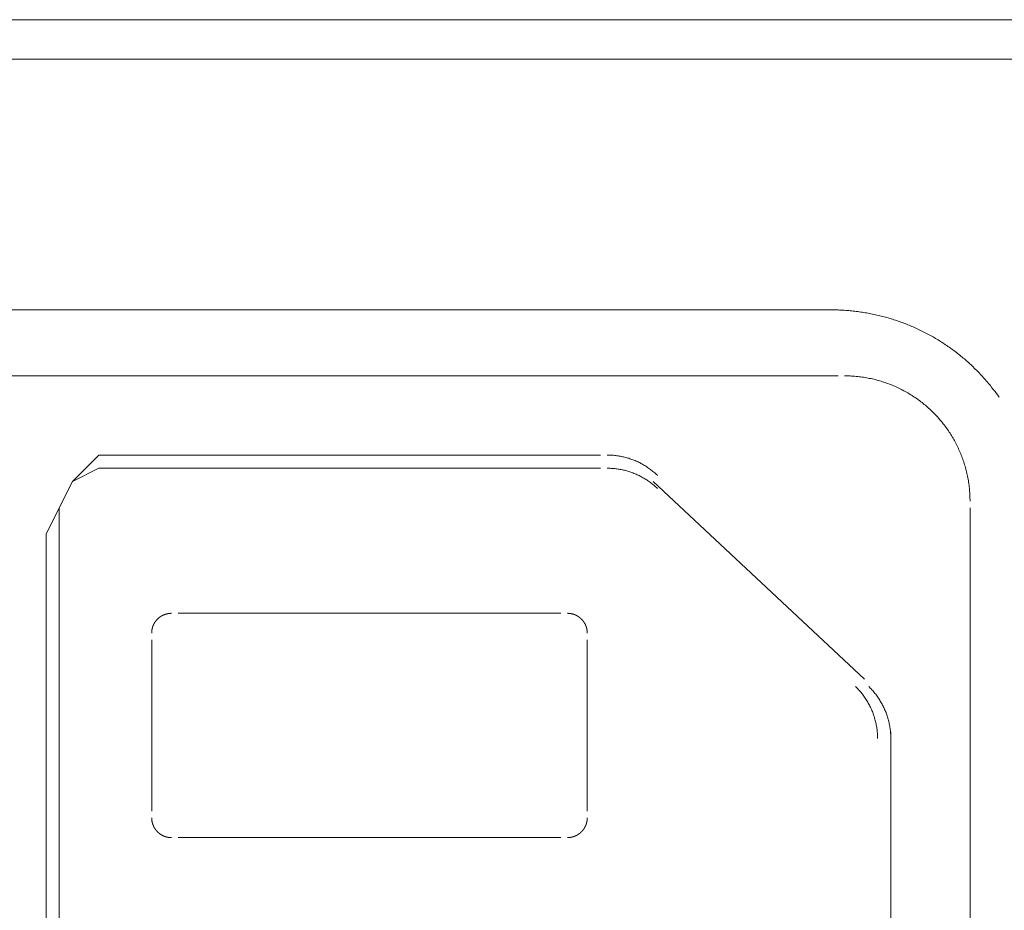
# Model space of a CAD drawing. Units: millimetres. Extents: x -560 to 1260, y -1157 to 1524.
# Drawn here: x 186 to 205, y -551 to -534 of the extents above; entities that cross this region are included whole.
import ezdxf

# ---------------------------------------------------------------- set-up
doc = ezdxf.new("R2010")
doc.units = ezdxf.units.MM
doc.header["$LTSCALE"] = 50.8
doc.layers.get('0').update_dxf_attribs({"lineweight": 0})
doc.layers.add('_U+30EC_U+30A4_U+30E4_U+30FC 1', color=7, linetype='Continuous', lineweight=0)

# ---------------------------------------------------------------- blocks, each defined once
blk = doc.blocks.new('グループ-6')
at = {"layer": '_U+30EC_U+30A4_U+30E4_U+30FC 1', "color": 0, "lineweight": 0}
for p, q in [((-204.6, -757.676), (-100.206, -757.676)), ((-112.906, -762.502), (-149.482, -762.502)), ((-112.906, -763.772), (-149.482, -763.772)), ((-117.478, -765.296), (-126.622, -765.296)), ((-126.368, -765.55), (-117.478, -765.55)), ((-110.366, -788.664), (-110.366, -766.312)), ((-128.146, -766.82), (-128.146, -788.156)), ((-127.892, -788.156), (-127.892, -767.074)), ((-118.24, -768.344), (-125.606, -768.344)), ((-126.114, -768.852), (-126.114, -772.154)), ((-117.732, -772.154), (-117.732, -768.852)), ((-125.606, -772.662), (-118.24, -772.662))]:
    blk.add_line(p, q, dxfattribs=at)
at = {"layer": '_U+30EC_U+30A4_U+30E4_U+30FC 1', "color": 0, "lineweight": 0, "flags": 128}
for points in [[(-207.394, -757.676), (-207.394, -756.914), (-97.158, -756.914), (-97.158, -757.676)], [(-128.146, -766.82), (-127.892, -766.312), (-127.638, -765.804), (-127.13, -765.296), (-126.622, -765.296)], [(-126.368, -765.55), (-127.13, -765.55), (-127.638, -765.804), (-127.892, -766.312), (-127.892, -767.074)]]:
    blk.add_lwpolyline(points, dxfattribs=at)
for points in [[(-109.808, -764.181), (-109.833, -764.145, 0.014797), (-109.938, -764.006), (-109.956, -763.983, 0.00735), (-110.029, -763.894), (-110.029, -763.894, 0.007331), (-110.105, -763.807), (-110.105, -763.807, 0.007315), (-110.183, -763.723), (-110.183, -763.723, 0.007298), (-110.264, -763.641), (-110.264, -763.641, 0.007283), (-110.346, -763.561), (-110.346, -763.561, 0.007268), (-110.431, -763.484), (-110.431, -763.484, 0.007254), (-110.518, -763.41), (-110.518, -763.41, 0.007242), (-110.607, -763.339), (-110.607, -763.339, 0.007231), (-110.697, -763.27, 0.007218), (-110.79, -763.204, 0.007211), (-110.884, -763.14, 0.007205), (-110.98, -763.08, 0.007201), (-111.078, -763.022, 0.0072), (-111.177, -762.967, 0.0072), (-111.278, -762.915, 0.007201), (-111.38, -762.866, 0.007205), (-111.484, -762.82, 0.007211), (-111.589, -762.777, 0.007218), (-111.695, -762.736, 0.007227), (-111.803, -762.699, 0.007234), (-111.912, -762.665), (-111.912, -762.665, 0.007245), (-112.021, -762.634), (-112.021, -762.634, 0.007258), (-112.132, -762.607), (-112.132, -762.607, 0.007272), (-112.244, -762.582), (-112.244, -762.582, 0.007287), (-112.356, -762.561), (-112.357, -762.561, 0.007303), (-112.47, -762.543), (-112.47, -762.543, 0.007319), (-112.584, -762.528), (-112.584, -762.528, 0.007336), (-112.699, -762.516), (-112.699, -762.516, 0.007355), (-112.814, -762.508), (-112.836, -762.507, 0.012905), (-112.996, -762.502), (-113.018, -762.502), (-113.033, -762.502)], [(-110.366, -766.185), (-110.366, -766.163, 0.015245), (-110.371, -766.03), (-110.371, -766.022, 0.01207), (-110.382, -765.906), (-110.382, -765.906, 0.012031), (-110.398, -765.791), (-110.398, -765.791, 0.011983), (-110.419, -765.678), (-110.419, -765.678, 0.011928), (-110.446, -765.567), (-110.446, -765.567, 0.011867), (-110.478, -765.458), (-110.478, -765.457, 0.011803), (-110.514, -765.351), (-110.514, -765.351, 0.011738), (-110.556, -765.246), (-110.556, -765.246, 0.011674), (-110.602, -765.144), (-110.602, -765.144, 0.011613), (-110.652, -765.044), (-110.652, -765.044, 0.011556), (-110.707, -764.948), (-110.707, -764.947, 0.011506), (-110.766, -764.854), (-110.766, -764.853, 0.011464), (-110.83, -764.762), (-110.83, -764.762, 0.01143), (-110.897, -764.675, 0.011402), (-110.969, -764.59, 0.01139), (-111.044, -764.509, 0.011388), (-111.122, -764.431, 0.011397), (-111.204, -764.357, 0.011416), (-111.29, -764.286, 0.011438), (-111.378, -764.22), (-111.379, -764.22, 0.011474), (-111.47, -764.158), (-111.47, -764.158, 0.011518), (-111.565, -764.099), (-111.565, -764.099, 0.01157), (-111.662, -764.046), (-111.663, -764.045, 0.011628), (-111.763, -763.996), (-111.763, -763.996, 0.01169), (-111.865, -763.951), (-111.866, -763.951, 0.011754), (-111.971, -763.911), (-111.971, -763.911, 0.011819), (-112.078, -763.876), (-112.078, -763.876, 0.011883), (-112.188, -763.845), (-112.188, -763.845, 0.011943), (-112.299, -763.82), (-112.3, -763.82, 0.011996), (-112.413, -763.8), (-112.413, -763.8, 0.012041), (-112.528, -763.785), (-112.529, -763.785, 0.012075), (-112.645, -763.776), (-112.646, -763.776, 0.01209), (-112.764, -763.772), (-112.764, -763.772), (-112.779, -763.772)], [(-116.38, -765.688), (-116.383, -765.686, 0.008705), (-116.417, -765.654), (-116.418, -765.653, 0.007699), (-116.45, -765.625), (-116.45, -765.625, 0.007682), (-116.484, -765.598), (-116.484, -765.598, 0.007667), (-116.518, -765.572), (-116.518, -765.572, 0.007652), (-116.552, -765.547), (-116.552, -765.547, 0.007639), (-116.588, -765.523), (-116.588, -765.523, 0.007627), (-116.624, -765.501), (-116.624, -765.501, 0.007616), (-116.66, -765.479, 0.007604), (-116.698, -765.458, 0.007598), (-116.735, -765.439, 0.007594), (-116.774, -765.421, 0.007592), (-116.813, -765.404, 0.007592), (-116.852, -765.388, 0.007594), (-116.892, -765.374, 0.007598), (-116.932, -765.36, 0.007604), (-116.973, -765.348, 0.007612), (-117.014, -765.337, 0.007618), (-117.056, -765.328), (-117.056, -765.328, 0.007628), (-117.097, -765.319), (-117.097, -765.319, 0.00764), (-117.14, -765.312), (-117.14, -765.312, 0.007654), (-117.182, -765.307), (-117.182, -765.307, 0.007669), (-117.224, -765.302), (-117.224, -765.302, 0.007684), (-117.267, -765.299), (-117.269, -765.299, 0.0077), (-117.309, -765.297), (-117.31, -765.297, 0.006751), (-117.348, -765.296), (-117.351, -765.296)], [(-116.38, -765.942), (-116.383, -765.94, 0.008705), (-116.417, -765.908), (-116.418, -765.907, 0.007699), (-116.45, -765.879), (-116.45, -765.879, 0.007682), (-116.484, -765.852), (-116.484, -765.852, 0.007667), (-116.518, -765.826), (-116.518, -765.826, 0.007652), (-116.552, -765.801), (-116.552, -765.801, 0.007639), (-116.588, -765.777), (-116.588, -765.777, 0.007627), (-116.624, -765.755), (-116.624, -765.754, 0.007616), (-116.66, -765.733, 0.007604), (-116.698, -765.712, 0.007598), (-116.735, -765.693, 0.007594), (-116.774, -765.675, 0.007592), (-116.813, -765.658, 0.007592), (-116.852, -765.642, 0.007594), (-116.892, -765.628, 0.007598), (-116.932, -765.614, 0.007604), (-116.973, -765.602, 0.007612), (-117.014, -765.591, 0.007618), (-117.056, -765.582), (-117.056, -765.582, 0.007628), (-117.097, -765.573), (-117.097, -765.573, 0.00764), (-117.14, -765.566), (-117.14, -765.566, 0.007654), (-117.182, -765.561), (-117.182, -765.561, 0.007669), (-117.224, -765.556), (-117.224, -765.556, 0.007684), (-117.267, -765.553), (-117.269, -765.553, 0.0077), (-117.309, -765.551), (-117.31, -765.551, 0.006751), (-117.348, -765.55), (-117.351, -765.55)], [(-112.144, -770.757), (-112.144, -770.746, 0.014349), (-112.146, -770.683), (-112.146, -770.674, 0.008165), (-112.15, -770.629), (-112.15, -770.629, 0.008145), (-112.155, -770.584), (-112.155, -770.584, 0.008128), (-112.161, -770.539), (-112.161, -770.539, 0.008111), (-112.169, -770.494), (-112.169, -770.494, 0.008097), (-112.178, -770.45), (-112.178, -770.45, 0.008084), (-112.189, -770.406), (-112.189, -770.406, 0.008073), (-112.201, -770.362, 0.008061), (-112.214, -770.319, 0.008055), (-112.229, -770.277, 0.008052), (-112.245, -770.235, 0.008052), (-112.263, -770.193, 0.008054), (-112.282, -770.152, 0.008058), (-112.302, -770.112, 0.008065), (-112.323, -770.073, 0.008074), (-112.346, -770.034, 0.00808), (-112.37, -769.995), (-112.37, -769.995, 0.008093), (-112.395, -769.958), (-112.395, -769.958, 0.008107), (-112.422, -769.921), (-112.422, -769.921, 0.008123), (-112.45, -769.885), (-112.45, -769.885, 0.00814), (-112.478, -769.85), (-112.478, -769.85, 0.008158), (-112.509, -769.816), (-112.51, -769.815, 0.008177), (-112.539, -769.784), (-112.54, -769.783, 0.00717), (-112.568, -769.754), (-112.57, -769.752)], [(-111.89, -770.758), (-111.89, -770.746, 0.014349), (-111.892, -770.683), (-111.892, -770.675, 0.008165), (-111.896, -770.629), (-111.896, -770.629, 0.008145), (-111.901, -770.584), (-111.901, -770.584, 0.008128), (-111.907, -770.539), (-111.907, -770.539, 0.008112), (-111.915, -770.494), (-111.915, -770.494, 0.008097), (-111.924, -770.45), (-111.924, -770.45, 0.008084), (-111.935, -770.406), (-111.935, -770.406, 0.008073), (-111.947, -770.363, 0.008061), (-111.96, -770.32, 0.008056), (-111.975, -770.277, 0.008053), (-111.991, -770.235, 0.008052), (-112.009, -770.194, 0.008054), (-112.028, -770.153, 0.008059), (-112.048, -770.112, 0.008066), (-112.069, -770.073, 0.008075), (-112.092, -770.034, 0.008081), (-112.116, -769.996), (-112.116, -769.996, 0.008094), (-112.141, -769.958), (-112.141, -769.958, 0.008108), (-112.168, -769.921), (-112.168, -769.921, 0.008124), (-112.195, -769.886), (-112.195, -769.885, 0.008141), (-112.224, -769.85), (-112.224, -769.85, 0.00816), (-112.254, -769.816), (-112.255, -769.815, 0.008178), (-112.285, -769.784), (-112.286, -769.783, 0.007171), (-112.314, -769.755), (-112.316, -769.753)]]:
    blk.add_lwpolyline(points, format="xyb", dxfattribs=at)
at = {"layer": '_U+30EC_U+30A4_U+30E4_U+30FC 1', "color": 0, "lineweight": 0}
for points in [[(-116.462, -765.804), (-112.398, -769.614), (-116.462, -765.804)], [(-111.89, -770.63), (-111.89, -784.346), (-111.89, -770.63)]]:
    blk.add_lwpolyline(points, dxfattribs=at)
for points, weights in [([(-125.733, -768.344), (-125.734, -768.344), (-125.734, -768.344), (-125.744, -768.344), (-125.754, -768.345), (-125.754, -768.345), (-125.754, -768.345), (-125.764, -768.345), (-125.774, -768.346), (-125.774, -768.346), (-125.774, -768.346), (-125.784, -768.347), (-125.793, -768.349), (-125.793, -768.349), (-125.793, -768.349), (-125.803, -768.351), (-125.812, -768.353), (-125.812, -768.353), (-125.812, -768.353), (-125.822, -768.355), (-125.831, -768.357), (-125.831, -768.357), (-125.831, -768.357), (-125.84, -768.359), (-125.85, -768.362), (-125.85, -768.362), (-125.85, -768.362), (-125.859, -768.365), (-125.868, -768.369), (-125.868, -768.369), (-125.868, -768.369), (-125.876, -768.372), (-125.885, -768.376), (-125.885, -768.376), (-125.885, -768.376), (-125.894, -768.38), (-125.902, -768.384), (-125.902, -768.384), (-125.902, -768.384), (-125.911, -768.388), (-125.919, -768.393), (-125.919, -768.393), (-125.919, -768.393), (-125.927, -768.397), (-125.935, -768.402), (-125.935, -768.402), (-125.935, -768.402), (-125.943, -768.407), (-125.951, -768.412), (-125.951, -768.412), (-125.951, -768.412), (-125.958, -768.418), (-125.966, -768.423), (-125.973, -768.429), (-125.98, -768.435), (-125.987, -768.441), (-125.994, -768.448), (-126.001, -768.454), (-126.007, -768.461), (-126.014, -768.468), (-126.02, -768.475), (-126.026, -768.482), (-126.032, -768.489), (-126.038, -768.496), (-126.043, -768.504), (-126.043, -768.504), (-126.043, -768.504), (-126.049, -768.511), (-126.054, -768.519), (-126.054, -768.519), (-126.054, -768.519), (-126.059, -768.527), (-126.063, -768.535), (-126.063, -768.535), (-126.063, -768.535), (-126.068, -768.543), (-126.072, -768.552), (-126.072, -768.552), (-126.072, -768.552), (-126.077, -768.56), (-126.081, -768.569), (-126.081, -768.569), (-126.081, -768.569), (-126.084, -768.577), (-126.088, -768.586), (-126.088, -768.587), (-126.089, -768.588), (-126.091, -768.595), (-126.094, -768.602), (-126.096, -768.609), (-126.098, -768.615), (-126.1, -768.622), (-126.102, -768.629), (-126.102, -768.63), (-126.102, -768.632), (-126.105, -768.641), (-126.107, -768.65), (-126.107, -768.65), (-126.107, -768.651), (-126.109, -768.66), (-126.11, -768.67), (-126.11, -768.67), (-126.11, -768.67), (-126.111, -768.679), (-126.112, -768.689), (-126.112, -768.69), (-126.112, -768.69), (-126.113, -768.699), (-126.114, -768.708), (-126.114, -768.708), (-126.114, -768.709), (-126.114, -768.716), (-126.114, -768.724), (-126.114, -768.725), (-126.114, -768.725)], [1, 1, 1, 0.999664155787, 1, 1, 1, 0.999667609251, 1, 1, 1, 0.999669694121, 1, 1, 1, 0.99967241579, 1, 1, 1, 0.999675630566, 1, 1, 1, 0.999679173384, 1, 1, 1, 0.999682885343, 1, 1, 1, 0.999686617827, 1, 1, 1, 0.999690235737, 1, 1, 1, 0.999693618698, 1, 1, 1, 0.999696664736, 1, 1, 1, 0.999699281601, 1, 1, 1, 0.9997014163, 1, 0.999703243039, 1, 0.999704128542, 1, 0.99970436399, 1, 0.999703987101, 1, 0.999702990123, 1, 0.999701779512, 1, 1, 1, 0.999699761975, 1, 1, 1, 0.999697234754, 1, 1, 1, 0.999694264342, 1, 1, 1, 0.999690933764, 1, 1, 1, 0.999687342774, 1, 1, 1, 0.999683649068, 1, 1, 1, 0.999678052204, 1, 1, 1, 0.999674537205, 1, 1, 1, 0.99967144066, 1, 1, 1, 0.999668795328, 1, 1, 1, 0.99966717691, 1, 1, 1, 0.99981237232, 1, 1, 1]), ([(-117.732, -768.725), (-117.732, -768.725), (-117.732, -768.724), (-117.732, -768.714), (-117.733, -768.704), (-117.733, -768.704), (-117.733, -768.704), (-117.733, -768.694), (-117.734, -768.684), (-117.734, -768.684), (-117.734, -768.684), (-117.735, -768.675), (-117.737, -768.665), (-117.737, -768.665), (-117.737, -768.665), (-117.738, -768.655), (-117.74, -768.646), (-117.74, -768.646), (-117.74, -768.646), (-117.742, -768.636), (-117.745, -768.627), (-117.745, -768.627), (-117.745, -768.627), (-117.747, -768.618), (-117.75, -768.609), (-117.75, -768.609), (-117.75, -768.609), (-117.753, -768.6), (-117.756, -768.591), (-117.756, -768.591), (-117.756, -768.591), (-117.76, -768.582), (-117.764, -768.573), (-117.764, -768.573), (-117.764, -768.573), (-117.767, -768.564), (-117.772, -768.556), (-117.772, -768.556), (-117.772, -768.556), (-117.776, -768.548), (-117.78, -768.539), (-117.78, -768.539), (-117.78, -768.539), (-117.785, -768.531), (-117.79, -768.523), (-117.79, -768.523), (-117.79, -768.523), (-117.795, -768.515), (-117.8, -768.508), (-117.8, -768.508), (-117.8, -768.508), (-117.806, -768.5), (-117.811, -768.493), (-117.817, -768.485), (-117.823, -768.478), (-117.829, -768.471), (-117.835, -768.464), (-117.842, -768.457), (-117.849, -768.451), (-117.855, -768.444), (-117.862, -768.438), (-117.869, -768.432), (-117.877, -768.426), (-117.884, -768.421), (-117.892, -768.415), (-117.892, -768.415), (-117.892, -768.415), (-117.899, -768.41), (-117.907, -768.405), (-117.907, -768.405), (-117.907, -768.405), (-117.915, -768.4), (-117.923, -768.395), (-117.923, -768.395), (-117.923, -768.395), (-117.931, -768.39), (-117.94, -768.386), (-117.94, -768.386), (-117.94, -768.386), (-117.948, -768.382), (-117.957, -768.378), (-117.957, -768.378), (-117.957, -768.378), (-117.965, -768.374), (-117.974, -768.37), (-117.975, -768.37), (-117.976, -768.37), (-117.983, -768.367), (-117.99, -768.365), (-117.996, -768.362), (-118.003, -768.36), (-118.01, -768.358), (-118.017, -768.356), (-118.018, -768.356), (-118.019, -768.356), (-118.029, -768.353), (-118.038, -768.352), (-118.038, -768.352), (-118.038, -768.352), (-118.048, -768.35), (-118.057, -768.348), (-118.057, -768.348), (-118.057, -768.348), (-118.067, -768.347), (-118.077, -768.346), (-118.077, -768.346), (-118.078, -768.346), (-118.087, -768.345), (-118.095, -768.345), (-118.096, -768.345), (-118.097, -768.345), (-118.104, -768.344), (-118.112, -768.344), (-118.112, -768.344), (-118.113, -768.344)], [1, 1, 1, 0.999664298589, 1, 1, 1, 0.999667730646, 1, 1, 1, 0.999669794808, 1, 1, 1, 0.999672495788, 1, 1, 1, 0.999675690438, 1, 1, 1, 0.999679214125, 1, 1, 1, 0.999682908311, 1, 1, 1, 0.999686624663, 1, 1, 1, 0.999690228304, 1, 1, 1, 0.999693599018, 1, 1, 1, 0.999696634938, 1, 1, 1, 0.999699243883, 1, 1, 1, 0.99970137293, 1, 0.999703196061, 1, 0.999704080061, 1, 0.999704316258, 1, 0.999703942443, 1, 0.999702950888, 1, 0.999701750476, 1, 1, 1, 0.999699743526, 1, 1, 1, 0.999697229246, 1, 1, 1, 0.999694274094, 1, 1, 1, 0.999690961025, 1, 1, 1, 0.999687389674, 1, 1, 1, 0.99968371879, 1, 1, 1, 0.999678155665, 1, 1, 1, 0.99967466621, 1, 1, 1, 0.999671595462, 1, 1, 1, 0.999668975833, 1, 1, 1, 0.999667383488, 1, 1, 1, 0.999812500612, 1, 1, 1]), ([(-126.114, -772.281), (-126.114, -772.282), (-126.114, -772.283), (-126.114, -772.292), (-126.113, -772.302), (-126.113, -772.302), (-126.113, -772.302), (-126.113, -772.312), (-126.112, -772.322), (-126.112, -772.322), (-126.112, -772.322), (-126.111, -772.332), (-126.109, -772.342), (-126.109, -772.342), (-126.109, -772.342), (-126.108, -772.351), (-126.106, -772.361), (-126.106, -772.361), (-126.106, -772.361), (-126.104, -772.37), (-126.101, -772.379), (-126.101, -772.379), (-126.101, -772.379), (-126.099, -772.389), (-126.096, -772.398), (-126.096, -772.398), (-126.096, -772.398), (-126.093, -772.407), (-126.09, -772.416), (-126.09, -772.416), (-126.09, -772.416), (-126.086, -772.425), (-126.082, -772.433), (-126.082, -772.433), (-126.082, -772.433), (-126.079, -772.442), (-126.075, -772.45), (-126.075, -772.45), (-126.075, -772.45), (-126.07, -772.459), (-126.066, -772.467), (-126.066, -772.467), (-126.066, -772.467), (-126.061, -772.475), (-126.056, -772.483), (-126.056, -772.483), (-126.056, -772.483), (-126.051, -772.491), (-126.046, -772.499), (-126.046, -772.499), (-126.046, -772.499), (-126.04, -772.506), (-126.035, -772.514), (-126.029, -772.521), (-126.023, -772.528), (-126.017, -772.535), (-126.011, -772.542), (-126.004, -772.549), (-125.997, -772.556), (-125.991, -772.562), (-125.984, -772.568), (-125.977, -772.574), (-125.969, -772.58), (-125.962, -772.586), (-125.954, -772.591), (-125.954, -772.591), (-125.954, -772.591), (-125.947, -772.597), (-125.939, -772.602), (-125.939, -772.602), (-125.939, -772.602), (-125.931, -772.607), (-125.923, -772.612), (-125.923, -772.612), (-125.923, -772.612), (-125.915, -772.616), (-125.907, -772.621), (-125.907, -772.621), (-125.906, -772.621), (-125.898, -772.625), (-125.89, -772.629), (-125.89, -772.629), (-125.889, -772.629), (-125.881, -772.633), (-125.872, -772.636), (-125.871, -772.637), (-125.87, -772.637), (-125.863, -772.64), (-125.856, -772.642), (-125.85, -772.644), (-125.843, -772.646), (-125.836, -772.648), (-125.829, -772.65), (-125.828, -772.65), (-125.827, -772.651), (-125.817, -772.653), (-125.808, -772.655), (-125.808, -772.655), (-125.808, -772.655), (-125.798, -772.657), (-125.789, -772.658), (-125.789, -772.658), (-125.789, -772.658), (-125.779, -772.66), (-125.769, -772.661), (-125.769, -772.661), (-125.768, -772.661), (-125.759, -772.661), (-125.751, -772.662), (-125.75, -772.662), (-125.749, -772.662), (-125.742, -772.662), (-125.734, -772.662), (-125.734, -772.662), (-125.733, -772.662)], [1, 1, 1, 0.999664161347, 1, 1, 1, 0.999667596777, 1, 1, 1, 0.999669665692, 1, 1, 1, 0.999672373394, 1, 1, 1, 0.9996755765, 1, 1, 1, 0.999679110099, 1, 1, 1, 0.99968281537, 1, 1, 1, 0.999686543707, 1, 1, 1, 0.999690159973, 1, 1, 1, 0.999693543718, 1, 1, 1, 0.999696592876, 1, 1, 1, 0.999699215071, 1, 1, 1, 0.999701357275, 1, 0.999703191704, 1, 0.999704088369, 1, 0.999704336749, 1, 0.999703974409, 1, 0.999702993775, 1, 0.999701804213, 1, 1, 1, 0.999699806273, 1, 1, 1, 0.999697299959, 1, 1, 1, 0.999694351586, 1, 1, 1, 0.999691043956, 1, 1, 1, 0.999687476546, 1, 1, 1, 0.999683807742, 1, 1, 1, 0.999678244827, 1, 1, 1, 0.999674752875, 1, 1, 1, 0.999671677542, 1, 1, 1, 0.999669051407, 1, 1, 1, 0.99966744975, 1, 1, 1, 0.999812532469, 1, 1, 1]), ([(-118.113, -772.662), (-118.112, -772.662), (-118.112, -772.662), (-118.102, -772.662), (-118.092, -772.662), (-118.092, -772.662), (-118.092, -772.662), (-118.082, -772.661), (-118.072, -772.66), (-118.072, -772.66), (-118.072, -772.66), (-118.062, -772.659), (-118.053, -772.658), (-118.053, -772.658), (-118.053, -772.658), (-118.043, -772.656), (-118.034, -772.654), (-118.034, -772.654), (-118.034, -772.654), (-118.024, -772.652), (-118.015, -772.649), (-118.015, -772.649), (-118.015, -772.649), (-118.006, -772.647), (-117.996, -772.644), (-117.996, -772.644), (-117.996, -772.644), (-117.987, -772.641), (-117.979, -772.638), (-117.978, -772.638), (-117.978, -772.638), (-117.97, -772.634), (-117.961, -772.631), (-117.961, -772.631), (-117.961, -772.631), (-117.952, -772.627), (-117.944, -772.623), (-117.944, -772.623), (-117.944, -772.623), (-117.935, -772.619), (-117.927, -772.614), (-117.927, -772.614), (-117.927, -772.614), (-117.919, -772.609), (-117.911, -772.604), (-117.911, -772.604), (-117.911, -772.604), (-117.903, -772.599), (-117.895, -772.594), (-117.895, -772.594), (-117.895, -772.594), (-117.888, -772.589), (-117.88, -772.583), (-117.873, -772.577), (-117.866, -772.571), (-117.859, -772.565), (-117.852, -772.559), (-117.845, -772.552), (-117.839, -772.546), (-117.832, -772.539), (-117.826, -772.532), (-117.82, -772.525), (-117.814, -772.518), (-117.808, -772.51), (-117.803, -772.503), (-117.803, -772.503), (-117.803, -772.503), (-117.797, -772.495), (-117.792, -772.487), (-117.792, -772.487), (-117.792, -772.487), (-117.787, -772.479), (-117.783, -772.471), (-117.783, -772.471), (-117.783, -772.471), (-117.778, -772.463), (-117.774, -772.455), (-117.774, -772.455), (-117.774, -772.455), (-117.769, -772.446), (-117.766, -772.438), (-117.766, -772.438), (-117.766, -772.438), (-117.762, -772.429), (-117.758, -772.42), (-117.758, -772.419), (-117.757, -772.418), (-117.755, -772.411), (-117.752, -772.405), (-117.75, -772.398), (-117.748, -772.391), (-117.746, -772.384), (-117.744, -772.377), (-117.744, -772.376), (-117.744, -772.375), (-117.741, -772.365), (-117.739, -772.356), (-117.739, -772.356), (-117.739, -772.356), (-117.737, -772.346), (-117.736, -772.337), (-117.736, -772.337), (-117.736, -772.337), (-117.735, -772.327), (-117.734, -772.317), (-117.734, -772.317), (-117.734, -772.316), (-117.733, -772.307), (-117.732, -772.299), (-117.732, -772.298), (-117.732, -772.298), (-117.732, -772.29), (-117.732, -772.283), (-117.732, -772.282), (-117.732, -772.281)], [1, 1, 1, 0.999664155787, 1, 1, 1, 0.999667609251, 1, 1, 1, 0.999669694121, 1, 1, 1, 0.99967241579, 1, 1, 1, 0.999675630566, 1, 1, 1, 0.999679173384, 1, 1, 1, 0.999682885343, 1, 1, 1, 0.999686617827, 1, 1, 1, 0.999690235737, 1, 1, 1, 0.999693618698, 1, 1, 1, 0.999696664736, 1, 1, 1, 0.999699281601, 1, 1, 1, 0.9997014163, 1, 0.999703243039, 1, 0.999704128542, 1, 0.999704363991, 1, 0.9997039871, 1, 0.999702990123, 1, 0.999701779511, 1, 1, 1, 0.999699761975, 1, 1, 1, 0.999697234754, 1, 1, 1, 0.999694264342, 1, 1, 1, 0.999690933764, 1, 1, 1, 0.999687342774, 1, 1, 1, 0.999683649068, 1, 1, 1, 0.999678052204, 1, 1, 1, 0.999674537204, 1, 1, 1, 0.999671440662, 1, 1, 1, 0.999668795326, 1, 1, 1, 0.999667176911, 1, 1, 1, 0.999812372319, 1, 1, 1])]:
    blk.add_rational_spline(points, weights, degree=2, knots=[0, 0, 0, 1, 1, 2, 2, 3, 3, 4, 4, 5, 5, 6, 6, 7, 7, 8, 8, 9, 9, 10, 10, 11, 11, 12, 12, 13, 13, 14, 14, 15, 15, 16, 16, 17, 17, 18, 18, 19, 19, 20, 20, 21, 21, 22, 22, 23, 23, 24, 24, 25, 25, 26, 26, 27, 27, 28, 28, 29, 29, 30, 30, 31, 31, 32, 32, 33, 33, 34, 34, 35, 35, 36, 36, 37, 37, 38, 38, 39, 39, 40, 40, 41, 41, 42, 42, 43, 43, 44, 44, 45, 45, 46, 46, 47, 47, 48, 48, 49, 49, 50, 50, 51, 51, 52, 52, 53, 53, 54, 54, 55, 55, 56, 56, 57, 57, 57], dxfattribs=at)

msp = doc.modelspace()

# ---------------------------------------------------------------- block references
at = {"color": 0}
msp.add_blockref('グループ-6', (314.992, 222.758), dxfattribs=at)

doc.saveas('drawing.dxf')
